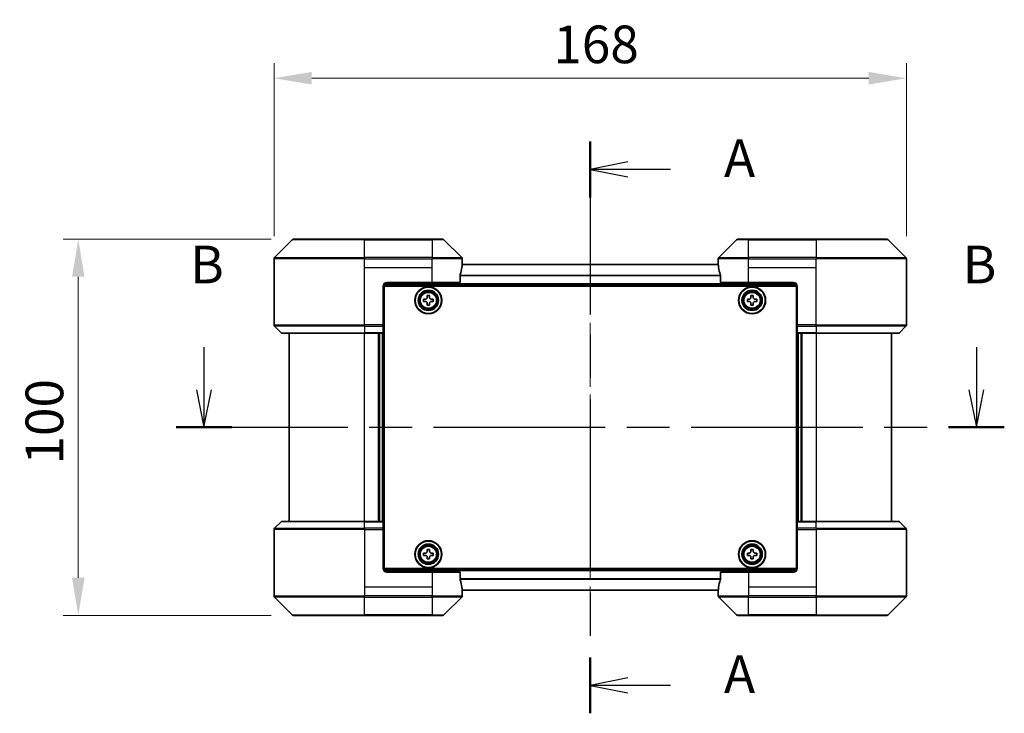
# Model space of a CAD drawing. Units: millimetres. Extents: x 0 to 6381, y 0 to 1124.
# Drawn here: x 1689 to 1951, y 459 to 643 of the extents above; entities that cross this region are included whole.
import ezdxf

# ---------------------------------------------------------------- set-up
doc = ezdxf.new("R2010")
doc.units = ezdxf.units.MM
doc.header["$LTSCALE"] = 3
doc.linetypes.add('CHAIN', pattern=[0.3543, 0.2362, -0.0295, 0.0591, -0.0295])
doc.layers.get('Defpoints').update_dxf_attribs({"lineweight": 25})
for name, color, linetype, lineweight in [('Centerline (ISO)', 131, 'Continuous', 18), ('Dimension (ISO)', 7, 'Continuous', 18), ('Dimension (ISO) @ 1', 7, 'Continuous', 18), ('Section Line (ISO)', 7, 'CHAIN', 25), ('Visible (ISO)', 7, 'Continuous', 35), ('Visible Narrow (ISO)', 7, 'Continuous', 25)]:
    doc.layers.add(name, color=color, linetype=linetype, lineweight=lineweight)
doc.styles.add('Note Text (TK)', font='MS PGothic.ttf')
doc.dimstyles.new('Default - Method 1b (TK)', dxfattribs={"dimscale": 3, "dimtxt": 2.5, "dimasz": 2.5, "dimexe": 1, "dimexo": 1.5, "dimgap": 1, "dimtad": 1, "dimrnd": 1e-08, "dimdsep": 46, "dimtxsty": 'Note Text (TK)', "dimcen": 0.09, "dimdle": 5, "dimclrd": 100, "dimclre": 100, "dimclrt": 7, "dimadec": 1, "dimazin": 1, "dimtfac": 1, "dimtmove": 0, "dimatfit": 3, "dimfxl": 1, "dimtolj": 1, "dimlwd": -1, "dimlwe": -1, "dimarcsym": 0})

# ---------------------------------------------------------------- blocks, each defined once
blk = doc.blocks.new('2dTransSection9')
at = {"layer": 'Section Line (ISO)', "linetype": 'CHAIN', "ltscale": 16.12822}
blk.add_line((179.011, 160.742), (179.011, 122.742), dxfattribs=at)
at = {"layer": 'Section Line (ISO)', "linetype": 'Continuous', "lineweight": 50}
for p, q in [((179.011, 160.742), (179.011, 157.027)), ((179.011, 126.456), (179.011, 122.742))]:
    blk.add_line(p, q, dxfattribs=at)
at = {"layer": 'Section Line (ISO)', "linetype": 'Continuous'}
for p, q in [((181.511, 159.384), (179.011, 158.884)), ((181.511, 158.884), (179.011, 158.884)), ((179.011, 158.884), (181.511, 158.384)), ((184.345, 158.884), (181.511, 158.884)), ((181.511, 125.099), (179.011, 124.599)), ((181.511, 124.599), (179.011, 124.599)), ((179.011, 124.599), (181.511, 124.099)), ((184.345, 124.599), (181.511, 124.599))]:
    blk.add_line(p, q, dxfattribs=at)
at = {"layer": 'Section Line (ISO)', "char_height": 2.5, "attachment_point": 7, "style": 'Note Text (TK)'}
for insert in [(187.893, 157.598), (187.893, 123.312)]:
    blk.add_mtext('A', dxfattribs=dict(at, insert=insert))
blk = doc.blocks.new('2dTransSection10')
at = {"layer": 'Section Line (ISO)', "linetype": 'Continuous'}
for p, q in [((153.359, 147.081), (153.359, 144.25)), ((204.66, 147.081), (204.66, 144.25)), ((152.859, 144.25), (153.359, 141.75)), ((153.359, 144.25), (153.359, 141.75)), ((153.359, 141.75), (153.859, 144.25)), ((204.16, 144.25), (204.66, 141.75)), ((204.66, 144.25), (204.66, 141.75)), ((204.66, 141.75), (205.16, 144.25))]:
    blk.add_line(p, q, dxfattribs=at)
at = {"layer": 'Section Line (ISO)', "linetype": 'CHAIN', "ltscale": 16.088476}
blk.add_line((151.509, 141.75), (206.51, 141.75), dxfattribs=at)
at = {"layer": 'Section Line (ISO)', "linetype": 'Continuous', "lineweight": 50}
for p, q in [((151.509, 141.75), (155.209, 141.75)), ((202.81, 141.75), (206.51, 141.75))]:
    blk.add_line(p, q, dxfattribs=at)
at = {"layer": 'Section Line (ISO)', "char_height": 2.5, "attachment_point": 7, "style": 'Note Text (TK)'}
for insert in [(152.439, 150.537), (203.741, 150.537)]:
    blk.add_mtext('B', dxfattribs=dict(at, insert=insert))
blk = doc.blocks.new('*D40')
at = {"layer": 'Defpoints', "color": 0}
for p in [(1925.05, 627.79), (1757.05, 579.79), (1925.05, 579.79)]:
    blk.add_point(p, dxfattribs=at)
at = {"layer": 'Dimension (ISO)', "color": 100}
for p, q in [((1757.05, 585.79), (1757.05, 631.79)), ((1925.05, 585.79), (1925.05, 631.79)), ((1767.05, 627.79), (1915.05, 627.79))]:
    blk.add_line(p, q, dxfattribs=at)
for points in [[(1767.05, 629.46), (1767.05, 626.13), (1757.05, 627.79)], [(1915.05, 629.46), (1915.05, 626.13), (1925.05, 627.79)]]:
    blk.add_solid(points, dxfattribs=at)
at = {"layer": 'Dimension (ISO)', "color": 7, "insert": (1831.24, 636.79), "char_height": 10, "attachment_point": 4, "style": 'Note Text (TK)'}
blk.add_mtext('\\A1;168', dxfattribs=at)
blk = doc.blocks.new('*D41')
at = {"layer": 'Defpoints', "color": 0}
for p in [(1762.25, 585), (1705.05, 485), (1762.25, 485)]:
    blk.add_point(p, dxfattribs=at)
at = {"layer": 'Dimension (ISO)', "color": 100}
for p, q in [((1756.25, 585), (1701.05, 585)), ((1705.05, 575), (1705.05, 495)), ((1756.25, 485), (1701.05, 485))]:
    blk.add_line(p, q, dxfattribs=at)
for points in [[(1703.38, 575), (1706.71, 575), (1705.05, 585)], [(1703.38, 495), (1706.71, 495), (1705.05, 485)]]:
    blk.add_solid(points, dxfattribs=at)
at = {"layer": 'Dimension (ISO)', "color": 7, "insert": (1696.05, 525.11), "char_height": 10, "attachment_point": 4, "rotation": 90, "style": 'Note Text (TK)'}
blk.add_mtext('\\A1;100', dxfattribs=at)

msp = doc.modelspace()

# ---------------------------------------------------------------- linework, layer by layer
at = {"layer": 'Centerline (ISO)', "linetype": 'CHAIN', "ltscale": 23.990969}
msp.add_line((1841.0454, 588.3), (1841.0454, 481.7), dxfattribs=at)
at = {"layer": 'Visible (ISO)'}
for p, q in [((1761.899, 584.8536), (1757.1919, 580.1464)), ((1762.2526, 585), (1781.0454, 585)), ((1799.0454, 585), (1781.0454, 585)), ((1799.0454, 585), (1801.8383, 585)), ((1806.899, 580.1464), (1802.1919, 584.8536)), ((1879.899, 584.8536), (1875.1919, 580.1464)), ((1880.2526, 585), (1883.0454, 585)), ((1901.0454, 585), (1883.0454, 585)), ((1901.0454, 585), (1919.8383, 585)), ((1924.899, 580.1464), (1920.1919, 584.8536)), ((1757.0454, 577.5), (1757.0454, 579.7929)), ((1875.0733, 578.3), (1807.0176, 578.3)), ((1807.0454, 578.5), (1807.0374, 578.5)), ((1807.0454, 578.5), (1807.0454, 579.7929)), ((1807.0454, 578.3), (1807.0454, 578.5)), ((1875.0454, 578.5), (1875.0454, 579.7929)), ((1875.0535, 578.5), (1875.0454, 578.5)), ((1875.0454, 578.5), (1875.0454, 578.3)), ((1925.0454, 577.5), (1925.0454, 579.7929)), ((1757.0454, 562.2071), (1757.0454, 577.5)), ((1925.0454, 562.2071), (1925.0454, 577.5)), ((1787.0454, 573.5), (1799.0454, 573.5)), ((1806.4616, 573.5), (1799.0454, 573.5)), ((1806.4616, 573.5), (1806.4616, 575.3914)), ((1875.6293, 575.3914), (1875.6293, 573.5)), ((1883.0454, 573.5), (1875.6293, 573.5)), ((1883.0454, 573.5), (1895.0454, 573.5)), ((1786.0454, 572.5), (1786.0454, 562.2071)), ((1895.9994, 572.8), (1786.0915, 572.8)), ((1786.2954, 497.5), (1786.2954, 572.5)), ((1786.2954, 572.5), (1895.7954, 572.5)), ((1895.7954, 572.5), (1895.7954, 497.5)), ((1896.0454, 572.5), (1896.0454, 562.2071)), ((1786.2954, 569.3), (1786.0454, 569.3)), ((1786.2954, 568.8), (1786.0454, 568.8)), ((1786.2954, 568.3), (1786.0454, 568.3)), ((1796.7954, 569.0625), (1797.2579, 569.0625)), ((1796.7954, 568.4375), (1796.7954, 569.0625)), ((1797.2579, 568.4375), (1796.7954, 568.4375)), ((1797.7329, 569.5375), (1797.7329, 570)), ((1797.7329, 570), (1798.3579, 570)), ((1797.7329, 567.5), (1797.7329, 567.9625)), ((1798.3579, 570), (1798.3579, 569.5375)), ((1798.3579, 567.9625), (1798.3579, 567.5)), ((1798.8329, 569.0625), (1799.2954, 569.0625)), ((1799.2954, 568.4375), (1798.8329, 568.4375)), ((1799.2954, 569.0625), (1799.2954, 568.4375)), ((1882.7954, 569.0625), (1883.2579, 569.0625)), ((1882.7954, 568.4375), (1882.7954, 569.0625)), ((1883.2579, 568.4375), (1882.7954, 568.4375)), ((1883.7329, 569.5375), (1883.7329, 570)), ((1883.7329, 570), (1884.3579, 570)), ((1883.7329, 567.5), (1883.7329, 567.9625)), ((1884.3579, 570), (1884.3579, 569.5375)), ((1884.3579, 567.9625), (1884.3579, 567.5)), ((1884.8329, 569.0625), (1885.2954, 569.0625)), ((1885.2954, 568.4375), (1884.8329, 568.4375)), ((1885.2954, 569.0625), (1885.2954, 568.4375)), ((1896.0454, 569.3), (1895.7954, 569.3)), ((1896.0454, 568.8), (1895.7954, 568.8)), ((1896.0454, 568.3), (1895.7954, 568.3)), ((1786.2954, 566.3), (1786.0454, 566.3)), ((1798.3579, 567.5), (1797.7329, 567.5)), ((1884.3579, 567.5), (1883.7329, 567.5)), ((1896.0454, 566.3), (1895.7954, 566.3)), ((1786.2954, 563.3), (1786.0454, 563.3)), ((1896.0454, 563.3), (1895.7954, 563.3)), ((1757.1919, 561.8536), (1758.899, 560.1464)), ((1781.0454, 560), (1759.2526, 560)), ((1761.0454, 560), (1761.0454, 510)), ((1781.0454, 560), (1786.0454, 560)), ((1785.0454, 510), (1785.0454, 560)), ((1786.2954, 562.3), (1786.0454, 562.3)), ((1786.0454, 562.2071), (1786.0454, 561.8536)), ((1786.2954, 562), (1786.0454, 562)), ((1786.0454, 560.1464), (1786.0454, 561.8536)), ((1786.0454, 560.1464), (1786.0454, 560)), ((1786.0454, 510), (1786.0454, 560)), ((1896.0454, 562.3), (1895.7954, 562.3)), ((1896.0454, 562), (1895.7954, 562)), ((1896.0454, 561.8536), (1896.0454, 562.2071)), ((1896.0454, 561.8536), (1896.0454, 560.1464)), ((1896.0454, 560), (1896.0454, 560.1464)), ((1896.0454, 560), (1896.0454, 510)), ((1896.0454, 560), (1901.0454, 560)), ((1897.0454, 560), (1897.0454, 510)), ((1922.8383, 560), (1901.0454, 560)), ((1921.0454, 510), (1921.0454, 560)), ((1924.899, 561.8536), (1923.1919, 560.1464)), ((1757.0454, 507.7929), (1757.0454, 492.5)), ((1757.1919, 508.1464), (1758.899, 509.8536)), ((1759.2526, 510), (1781.0454, 510)), ((1786.0454, 510), (1781.0454, 510)), ((1786.0454, 510), (1786.0454, 509.8536)), ((1786.0454, 508.1464), (1786.0454, 509.8536)), ((1786.0454, 508.1464), (1786.0454, 507.7929)), ((1786.0454, 508), (1786.2954, 508)), ((1786.0454, 497.5), (1786.0454, 507.7929)), ((1786.0454, 507.7), (1786.2954, 507.7)), ((1895.7954, 508), (1896.0454, 508)), ((1895.7954, 507.7), (1896.0454, 507.7)), ((1896.0454, 509.8536), (1896.0454, 510)), ((1901.0454, 510), (1896.0454, 510)), ((1896.0454, 509.8536), (1896.0454, 508.1464)), ((1896.0454, 507.7929), (1896.0454, 508.1464)), ((1896.0454, 497.5), (1896.0454, 507.7929)), ((1901.0454, 510), (1922.8383, 510)), ((1924.899, 508.1464), (1923.1919, 509.8536)), ((1925.0454, 507.7929), (1925.0454, 492.5)), ((1786.0454, 506.7), (1786.2954, 506.7)), ((1895.7954, 506.7), (1896.0454, 506.7)), ((1786.0454, 503.7), (1786.2954, 503.7)), ((1797.7329, 502.0375), (1797.7329, 502.5)), ((1797.7329, 502.5), (1798.3579, 502.5)), ((1798.3579, 502.5), (1798.3579, 502.0375)), ((1883.7329, 502.0375), (1883.7329, 502.5)), ((1883.7329, 502.5), (1884.3579, 502.5)), ((1884.3579, 502.5), (1884.3579, 502.0375)), ((1895.7954, 503.7), (1896.0454, 503.7)), ((1786.0454, 501.7), (1786.2954, 501.7)), ((1786.0454, 501.2), (1786.2954, 501.2)), ((1786.0454, 500.7), (1786.2954, 500.7)), ((1796.7954, 501.5625), (1797.2579, 501.5625)), ((1796.7954, 500.9375), (1796.7954, 501.5625)), ((1797.2579, 500.9375), (1796.7954, 500.9375)), ((1797.7329, 500), (1797.7329, 500.4625)), ((1798.3579, 500), (1797.7329, 500)), ((1798.3579, 500.4625), (1798.3579, 500)), ((1798.8329, 501.5625), (1799.2954, 501.5625)), ((1799.2954, 500.9375), (1798.8329, 500.9375)), ((1799.2954, 501.5625), (1799.2954, 500.9375)), ((1882.7954, 501.5625), (1883.2579, 501.5625)), ((1882.7954, 500.9375), (1882.7954, 501.5625)), ((1883.2579, 500.9375), (1882.7954, 500.9375)), ((1883.7329, 500), (1883.7329, 500.4625)), ((1884.3579, 500), (1883.7329, 500)), ((1884.3579, 500.4625), (1884.3579, 500)), ((1884.8329, 501.5625), (1885.2954, 501.5625)), ((1885.2954, 500.9375), (1884.8329, 500.9375)), ((1885.2954, 501.5625), (1885.2954, 500.9375)), ((1895.7954, 501.7), (1896.0454, 501.7)), ((1895.7954, 501.2), (1896.0454, 501.2)), ((1895.7954, 500.7), (1896.0454, 500.7)), ((1786.0915, 497.2), (1895.9994, 497.2)), ((1895.7954, 497.5), (1786.2954, 497.5)), ((1799.0454, 496.5), (1787.0454, 496.5)), ((1799.0454, 496.5), (1806.4616, 496.5)), ((1806.4616, 494.6086), (1806.4616, 496.5)), ((1875.6293, 496.5), (1883.0454, 496.5)), ((1875.6293, 496.5), (1875.6293, 494.6086)), ((1895.0454, 496.5), (1883.0454, 496.5)), ((1757.0454, 492.5), (1757.0454, 490.2071)), ((1925.0454, 492.5), (1925.0454, 490.2071)), ((1757.1919, 489.8536), (1761.899, 485.1464)), ((1802.1919, 485.1464), (1806.899, 489.8536)), ((1807.0176, 491.7), (1875.0733, 491.7)), ((1807.0374, 491.5), (1807.0454, 491.5)), ((1807.0454, 491.5), (1807.0454, 491.7)), ((1807.0454, 491.5), (1807.0454, 490.2071)), ((1875.0454, 491.7), (1875.0454, 491.5)), ((1875.0454, 491.5), (1875.0535, 491.5)), ((1875.0454, 491.5), (1875.0454, 490.2071)), ((1875.1919, 489.8536), (1879.899, 485.1464)), ((1920.1919, 485.1464), (1924.899, 489.8536)), ((1781.0454, 485), (1762.2526, 485)), ((1781.0454, 485), (1799.0454, 485)), ((1801.8383, 485), (1799.0454, 485)), ((1883.0454, 485), (1880.2526, 485)), ((1883.0454, 485), (1901.0454, 485)), ((1919.8383, 485), (1901.0454, 485))]:
    msp.add_line(p, q, dxfattribs=at)
for centre, radius in [((1798.0454, 568.75), 3.6), ((1798.0454, 568.75), 3.5), ((1798.0454, 568.75), 2.7), ((1798.0454, 568.75), 2.6), ((1798.0454, 568.75), 2.4649), ((1884.0454, 568.75), 3.6), ((1884.0454, 568.75), 3.5), ((1884.0454, 568.75), 2.7), ((1884.0454, 568.75), 2.6), ((1884.0454, 568.75), 2.4649), ((1798.0454, 501.25), 3.6), ((1884.0454, 501.25), 3.6), ((1798.0454, 501.25), 3.5), ((1798.0454, 501.25), 2.7), ((1798.0454, 501.25), 2.6), ((1798.0454, 501.25), 2.4649), ((1884.0454, 501.25), 3.5), ((1884.0454, 501.25), 2.7), ((1884.0454, 501.25), 2.6), ((1884.0454, 501.25), 2.4649)]:
    msp.add_circle(centre, radius, dxfattribs=at)
for centre, radius, start, end in [((1762.2526, 584.5), 0.5, 90, 135), ((1801.8383, 584.5), 0.5, 45, 90), ((1880.2526, 584.5), 0.5, 90, 135), ((1919.8383, 584.5), 0.5, 45, 90), ((1757.5454, 579.7929), 0.5, 135, 180), ((1806.5454, 579.7929), 0.5, 0, 45), ((1875.5454, 579.7929), 0.5, 135, 180), ((1924.5454, 579.7929), 0.5, 0, 45), ((1787.0454, 572.5), 1, 90, 180), ((1895.0454, 572.5), 1, 0, 90), ((1757.5454, 562.2071), 0.5, 180, 225), ((1759.2526, 560.5), 0.5, 225, 270), ((1922.8383, 560.5), 0.5, 270, 315), ((1924.5454, 562.2071), 0.5, 315, 0), ((1757.5454, 507.7929), 0.5, 135, 180), ((1759.2526, 509.5), 0.5, 90, 135), ((1922.8383, 509.5), 0.5, 45, 90), ((1924.5454, 507.7929), 0.5, 0, 45), ((1787.0454, 497.5), 1, 180, 270), ((1895.0454, 497.5), 1, 270, 0), ((1757.5454, 490.2071), 0.5, 180, 225), ((1806.5454, 490.2071), 0.5, 315, 0), ((1875.5454, 490.2071), 0.5, 180, 225), ((1924.5454, 490.2071), 0.5, 315, 0), ((1762.2526, 485.5), 0.5, 225, 270), ((1801.8383, 485.5), 0.5, 270, 315), ((1880.2526, 485.5), 0.5, 225, 270), ((1919.8383, 485.5), 0.5, 270, 315)]:
    msp.add_arc(centre, radius, start, end, dxfattribs=at)
for centre, major_axis, start_param, end_param in [((1799.0454, 579.1), (0, -9.6), 1.40334825, 1.49698509), ((1883.0454, 579.1), (0, -9.6), 4.78620022, 4.87983706), ((1799.0454, 579.1), (0, -9.6), 1.19575789, 1.40334825), ((1883.0454, 579.1), (0, -9.6), 4.87983706, 5.08742742), ((1799.0454, 490.9), (0, 9.6), 4.87983706, 5.08742742), ((1883.0454, 490.9), (0, 9.6), 1.19575789, 1.40334825), ((1799.0454, 490.9), (0, 9.6), 4.78620022, 4.87983706), ((1883.0454, 490.9), (0, 9.6), 1.40334825, 1.49698509)]:
    msp.add_ellipse(centre, major_axis=major_axis, ratio=0.83333333, start_param=start_param, end_param=end_param, dxfattribs=at)
for points, knots in [([(1807.0374, 578.5), (1807.0357, 578.5), (1807.0336, 578.4925), (1807.0292, 578.4618), (1807.0269, 578.4387), (1807.0245, 578.4058), (1807.0241, 578.3991), (1807.0237, 578.3921)], [-0.0452461794, -0.0452461794, -0.0452461794, -0.0452461794, -0.0339249805, -0.0339249805, -0.0226037816, -0.0226037816, -0.0199303713, -0.0199303713, -0.0199303713, -0.0199303713]), ([(1875.0672, 578.3921), (1875.0668, 578.3991), (1875.0663, 578.4058), (1875.064, 578.4388), (1875.0617, 578.4619), (1875.0573, 578.4925), (1875.0552, 578.5), (1875.0535, 578.5)], [-0.0705290281, -0.0705290281, -0.0705290281, -0.0705290281, -0.0678449297, -0.0678449297, -0.056529226, -0.056529226, -0.0452135224, -0.0452135224, -0.0452135224, -0.0452135224]), ([(1806.4894, 575.5834), (1806.4821, 575.5611), (1806.4757, 575.5352), (1806.4648, 575.4702), (1806.4616, 575.4297), (1806.4616, 575.3914)], [-0.0201957606, -0.0201957606, -0.0201957606, -0.0201957606, -0.0114837322, -0.0114837322, 0, 0, 0, 0]), ([(1875.6293, 575.3914), (1875.6293, 575.429), (1875.6262, 575.4688), (1875.6155, 575.534), (1875.6089, 575.5607), (1875.6015, 575.5834)], [-0.0932612826, -0.0932612826, -0.0932612826, -0.0932612826, -0.0819853568, -0.0819853568, -0.0730776319, -0.0730776319, -0.0730776319, -0.0730776319]), ([(1797.2579, 569.0625), (1797.3174, 569.0625), (1797.3809, 569.0743), (1797.498, 569.1228), (1797.5515, 569.1593), (1797.6361, 569.2439), (1797.6727, 569.2974), (1797.7211, 569.4145), (1797.7329, 569.4781), (1797.7329, 569.5375)], [-0.2880009693, -0.2880009693, -0.2880009693, -0.2880009693, -0.2700640264, -0.2700640264, -0.2521270835, -0.2521270835, -0.2341901406, -0.2341901406, -0.2162531977, -0.2162531977, -0.2162531977, -0.2162531977]), ([(1797.7329, 567.9625), (1797.7329, 568.0219), (1797.7211, 568.0855), (1797.6727, 568.2026), (1797.6361, 568.2561), (1797.5515, 568.3407), (1797.498, 568.3772), (1797.3809, 568.4257), (1797.3174, 568.4375), (1797.2579, 568.4375)], [0, 0, 0, 0, 0.0179369429, 0.0179369429, 0.0358738858, 0.0358738858, 0.0538108287, 0.0538108287, 0.0717477716, 0.0717477716, 0.0717477716, 0.0717477716]), ([(1798.3579, 569.5375), (1798.3579, 569.4781), (1798.3698, 569.4145), (1798.4182, 569.2974), (1798.4548, 569.2439), (1798.5394, 569.1593), (1798.5929, 569.1228), (1798.71, 569.0743), (1798.7735, 569.0625), (1798.8329, 569.0625)], [-0.2880009693, -0.2880009693, -0.2880009693, -0.2880009693, -0.2700640264, -0.2700640264, -0.2521270835, -0.2521270835, -0.2341901406, -0.2341901406, -0.2162531977, -0.2162531977, -0.2162531977, -0.2162531977]), ([(1798.8329, 568.4375), (1798.7735, 568.4375), (1798.71, 568.4257), (1798.5929, 568.3772), (1798.5394, 568.3407), (1798.4548, 568.2561), (1798.4182, 568.2026), (1798.3698, 568.0855), (1798.3579, 568.0219), (1798.3579, 567.9625)], [0, 0, 0, 0, 0.0179369429, 0.0179369429, 0.0358738858, 0.0358738858, 0.0538108287, 0.0538108287, 0.0717477716, 0.0717477716, 0.0717477716, 0.0717477716]), ([(1883.2579, 569.0625), (1883.3174, 569.0625), (1883.3809, 569.0743), (1883.498, 569.1228), (1883.5515, 569.1593), (1883.6361, 569.2439), (1883.6727, 569.2974), (1883.7211, 569.4145), (1883.7329, 569.4781), (1883.7329, 569.5375)], [-0.2880009693, -0.2880009693, -0.2880009693, -0.2880009693, -0.2700640264, -0.2700640264, -0.2521270835, -0.2521270835, -0.2341901406, -0.2341901406, -0.2162531977, -0.2162531977, -0.2162531977, -0.2162531977]), ([(1883.7329, 567.9625), (1883.7329, 568.0219), (1883.7211, 568.0855), (1883.6727, 568.2026), (1883.6361, 568.2561), (1883.5515, 568.3407), (1883.498, 568.3772), (1883.3809, 568.4257), (1883.3174, 568.4375), (1883.2579, 568.4375)], [0, 0, 0, 0, 0.0179369429, 0.0179369429, 0.0358738858, 0.0358738858, 0.0538108287, 0.0538108287, 0.0717477716, 0.0717477716, 0.0717477716, 0.0717477716]), ([(1884.3579, 569.5375), (1884.3579, 569.4781), (1884.3698, 569.4145), (1884.4182, 569.2974), (1884.4548, 569.2439), (1884.5394, 569.1593), (1884.5929, 569.1228), (1884.71, 569.0743), (1884.7735, 569.0625), (1884.8329, 569.0625)], [-0.2880009693, -0.2880009693, -0.2880009693, -0.2880009693, -0.2700640264, -0.2700640264, -0.2521270835, -0.2521270835, -0.2341901406, -0.2341901406, -0.2162531977, -0.2162531977, -0.2162531977, -0.2162531977]), ([(1884.8329, 568.4375), (1884.7735, 568.4375), (1884.71, 568.4257), (1884.5929, 568.3772), (1884.5394, 568.3407), (1884.4548, 568.2561), (1884.4182, 568.2026), (1884.3698, 568.0855), (1884.3579, 568.0219), (1884.3579, 567.9625)], [0, 0, 0, 0, 0.0179369429, 0.0179369429, 0.0358738858, 0.0358738858, 0.0538108287, 0.0538108287, 0.0717477716, 0.0717477716, 0.0717477716, 0.0717477716]), ([(1797.2579, 501.5625), (1797.3174, 501.5625), (1797.3809, 501.5743), (1797.498, 501.6228), (1797.5515, 501.6593), (1797.6361, 501.7439), (1797.6727, 501.7974), (1797.7211, 501.9145), (1797.7329, 501.9781), (1797.7329, 502.0375)], [-0.2880009693, -0.2880009693, -0.2880009693, -0.2880009693, -0.2700640264, -0.2700640264, -0.2521270835, -0.2521270835, -0.2341901406, -0.2341901406, -0.2162531977, -0.2162531977, -0.2162531977, -0.2162531977]), ([(1797.7329, 500.4625), (1797.7329, 500.5219), (1797.7211, 500.5855), (1797.6727, 500.7026), (1797.6361, 500.7561), (1797.5515, 500.8407), (1797.498, 500.8772), (1797.3809, 500.9257), (1797.3174, 500.9375), (1797.2579, 500.9375)], [0, 0, 0, 0, 0.0179369429, 0.0179369429, 0.0358738858, 0.0358738858, 0.0538108287, 0.0538108287, 0.0717477716, 0.0717477716, 0.0717477716, 0.0717477716]), ([(1798.3579, 502.0375), (1798.3579, 501.9781), (1798.3698, 501.9145), (1798.4182, 501.7974), (1798.4548, 501.7439), (1798.5394, 501.6593), (1798.5929, 501.6228), (1798.71, 501.5743), (1798.7735, 501.5625), (1798.8329, 501.5625)], [-0.2880009693, -0.2880009693, -0.2880009693, -0.2880009693, -0.2700640264, -0.2700640264, -0.2521270835, -0.2521270835, -0.2341901406, -0.2341901406, -0.2162531977, -0.2162531977, -0.2162531977, -0.2162531977]), ([(1798.8329, 500.9375), (1798.7735, 500.9375), (1798.71, 500.9257), (1798.5929, 500.8772), (1798.5394, 500.8407), (1798.4548, 500.7561), (1798.4182, 500.7026), (1798.3698, 500.5855), (1798.3579, 500.5219), (1798.3579, 500.4625)], [0, 0, 0, 0, 0.0179369429, 0.0179369429, 0.0358738858, 0.0358738858, 0.0538108287, 0.0538108287, 0.0717477716, 0.0717477716, 0.0717477716, 0.0717477716]), ([(1883.2579, 501.5625), (1883.3174, 501.5625), (1883.3809, 501.5743), (1883.498, 501.6228), (1883.5515, 501.6593), (1883.6361, 501.7439), (1883.6727, 501.7974), (1883.7211, 501.9145), (1883.7329, 501.9781), (1883.7329, 502.0375)], [-0.2880009693, -0.2880009693, -0.2880009693, -0.2880009693, -0.2700640264, -0.2700640264, -0.2521270835, -0.2521270835, -0.2341901406, -0.2341901406, -0.2162531977, -0.2162531977, -0.2162531977, -0.2162531977]), ([(1883.7329, 500.4625), (1883.7329, 500.5219), (1883.7211, 500.5855), (1883.6727, 500.7026), (1883.6361, 500.7561), (1883.5515, 500.8407), (1883.498, 500.8772), (1883.3809, 500.9257), (1883.3174, 500.9375), (1883.2579, 500.9375)], [0, 0, 0, 0, 0.0179369429, 0.0179369429, 0.0358738858, 0.0358738858, 0.0538108287, 0.0538108287, 0.0717477716, 0.0717477716, 0.0717477716, 0.0717477716]), ([(1884.3579, 502.0375), (1884.3579, 501.9781), (1884.3698, 501.9145), (1884.4182, 501.7974), (1884.4548, 501.7439), (1884.5394, 501.6593), (1884.5929, 501.6228), (1884.71, 501.5743), (1884.7735, 501.5625), (1884.8329, 501.5625)], [-0.2880009693, -0.2880009693, -0.2880009693, -0.2880009693, -0.2700640264, -0.2700640264, -0.2521270835, -0.2521270835, -0.2341901406, -0.2341901406, -0.2162531977, -0.2162531977, -0.2162531977, -0.2162531977]), ([(1884.8329, 500.9375), (1884.7735, 500.9375), (1884.71, 500.9257), (1884.5929, 500.8772), (1884.5394, 500.8407), (1884.4548, 500.7561), (1884.4182, 500.7026), (1884.3698, 500.5855), (1884.3579, 500.5219), (1884.3579, 500.4625)], [0, 0, 0, 0, 0.0179369429, 0.0179369429, 0.0358738858, 0.0358738858, 0.0538108287, 0.0538108287, 0.0717477716, 0.0717477716, 0.0717477716, 0.0717477716]), ([(1806.4616, 494.6086), (1806.4616, 494.571), (1806.4647, 494.5312), (1806.4754, 494.466), (1806.482, 494.4393), (1806.4894, 494.4166)], [-0.0932612826, -0.0932612826, -0.0932612826, -0.0932612826, -0.0819853568, -0.0819853568, -0.0730776319, -0.0730776319, -0.0730776319, -0.0730776319]), ([(1875.6015, 494.4166), (1875.6088, 494.4389), (1875.6152, 494.4648), (1875.6261, 494.5298), (1875.6293, 494.5703), (1875.6293, 494.6086)], [-0.0201957606, -0.0201957606, -0.0201957606, -0.0201957606, -0.0114837322, -0.0114837322, 0, 0, 0, 0]), ([(1807.0237, 491.6079), (1807.0241, 491.6009), (1807.0245, 491.5942), (1807.0269, 491.5612), (1807.0292, 491.5381), (1807.0336, 491.5075), (1807.0357, 491.5), (1807.0374, 491.5)], [-0.0705290281, -0.0705290281, -0.0705290281, -0.0705290281, -0.0678449297, -0.0678449297, -0.056529226, -0.056529226, -0.0452135224, -0.0452135224, -0.0452135224, -0.0452135224]), ([(1875.0535, 491.5), (1875.0552, 491.5), (1875.0573, 491.5075), (1875.0617, 491.5382), (1875.064, 491.5613), (1875.0664, 491.5942), (1875.0668, 491.6009), (1875.0672, 491.6079)], [-0.0452461794, -0.0452461794, -0.0452461794, -0.0452461794, -0.0339249805, -0.0339249805, -0.0226037816, -0.0226037816, -0.0199303713, -0.0199303713, -0.0199303713, -0.0199303713])]:
    msp.add_open_spline(points, degree=3, knots=knots, dxfattribs=at)
at = {"layer": 'Visible Narrow (ISO)'}
for p, q in [((1781.0454, 584.8536), (1761.899, 584.8536)), ((1781.0454, 585), (1781.0454, 584.8536)), ((1781.0454, 584.8536), (1799.0454, 584.8536)), ((1781.0454, 580.1464), (1781.0454, 584.8536)), ((1799.0454, 584.8536), (1799.0454, 585)), ((1802.1919, 584.8536), (1799.0454, 584.8536)), ((1799.0454, 584.8536), (1799.0454, 580.1464)), ((1883.0454, 584.8536), (1879.899, 584.8536)), ((1883.0454, 584.8536), (1883.0454, 585)), ((1883.0454, 580.1464), (1883.0454, 584.8536)), ((1883.0454, 584.8536), (1901.0454, 584.8536)), ((1901.0454, 584.8536), (1901.0454, 585)), ((1901.0454, 584.8536), (1901.0454, 580.1464)), ((1920.1919, 584.8536), (1901.0454, 584.8536)), ((1781.0454, 579.7929), (1757.0454, 579.7929)), ((1757.1919, 580.1464), (1781.0454, 580.1464)), ((1781.0454, 580.1464), (1781.0454, 579.7929)), ((1799.0454, 580.1464), (1781.0454, 580.1464)), ((1781.0454, 577.5), (1781.0454, 579.7929)), ((1781.0454, 579.7929), (1799.0454, 579.7929)), ((1799.0454, 580.1464), (1799.0454, 579.7929)), ((1799.0454, 580.1464), (1806.899, 580.1464)), ((1807.0454, 579.7929), (1799.0454, 579.7929)), ((1799.0454, 577.5), (1799.0454, 579.7929)), ((1875.0785, 578.228), (1807.0124, 578.228)), ((1883.0454, 579.7929), (1875.0454, 579.7929)), ((1875.1919, 580.1464), (1883.0454, 580.1464)), ((1901.0454, 580.1464), (1883.0454, 580.1464)), ((1883.0454, 580.1464), (1883.0454, 579.7929)), ((1883.0454, 577.5), (1883.0454, 579.7929)), ((1883.0454, 579.7929), (1901.0454, 579.7929)), ((1901.0454, 580.1464), (1901.0454, 579.7929)), ((1901.0454, 580.1464), (1924.899, 580.1464)), ((1925.0454, 579.7929), (1901.0454, 579.7929)), ((1901.0454, 577.5), (1901.0454, 579.7929)), ((1781.0454, 577.5), (1799.0454, 577.5)), ((1781.0454, 562.2071), (1781.0454, 577.5)), ((1799.0454, 573.5), (1799.0454, 577.5)), ((1883.0454, 577.5), (1901.0454, 577.5)), ((1883.0454, 573.5), (1883.0454, 577.5)), ((1901.0454, 562.2071), (1901.0454, 577.5)), ((1895.8454, 573.1), (1786.2454, 573.1)), ((1875.6293, 575.3556), (1806.4616, 575.3556)), ((1875.6293, 575.2276), (1806.4616, 575.2276)), ((1786.2954, 566.9243), (1786.0454, 566.9243)), ((1786.2954, 566.7121), (1786.0454, 566.7121)), ((1786.2954, 566.3879), (1786.0454, 566.3879)), ((1786.2954, 566), (1786.0454, 566)), ((1896.0454, 566.9243), (1895.7954, 566.9243)), ((1896.0454, 566.7121), (1895.7954, 566.7121)), ((1896.0454, 566.3879), (1895.7954, 566.3879)), ((1896.0454, 566), (1895.7954, 566)), ((1786.2954, 563.6), (1786.0454, 563.6)), ((1786.2954, 563.2121), (1786.0454, 563.2121)), ((1786.2954, 562.8879), (1786.0454, 562.8879)), ((1786.2954, 562.6757), (1786.0454, 562.6757)), ((1786.2954, 562.6), (1786.0454, 562.6)), ((1896.0454, 563.6), (1895.7954, 563.6)), ((1896.0454, 563.2121), (1895.7954, 563.2121)), ((1896.0454, 562.8879), (1895.7954, 562.8879)), ((1896.0454, 562.6757), (1895.7954, 562.6757)), ((1896.0454, 562.6), (1895.7954, 562.6)), ((1757.0454, 562.2071), (1781.0454, 562.2071)), ((1781.0454, 561.8536), (1757.1919, 561.8536)), ((1758.899, 560.1464), (1781.0454, 560.1464)), ((1786.0454, 562.2071), (1781.0454, 562.2071)), ((1781.0454, 561.8536), (1781.0454, 562.2071)), ((1781.0454, 561.8536), (1786.0454, 561.8536)), ((1781.0454, 561.8536), (1781.0454, 560.1464)), ((1786.0454, 560.1464), (1781.0454, 560.1464)), ((1781.0454, 560.1464), (1781.0454, 560)), ((1781.0454, 510), (1781.0454, 560)), ((1784.7454, 560), (1784.7454, 510)), ((1785.7454, 560), (1785.7454, 510)), ((1786.0454, 561.7), (1786.2954, 561.7)), ((1895.7954, 561.7), (1896.0454, 561.7)), ((1901.0454, 562.2071), (1896.0454, 562.2071)), ((1896.0454, 561.8536), (1901.0454, 561.8536)), ((1901.0454, 560.1464), (1896.0454, 560.1464)), ((1896.3454, 510), (1896.3454, 560)), ((1897.3454, 510), (1897.3454, 560)), ((1901.0454, 562.2071), (1925.0454, 562.2071)), ((1901.0454, 561.8536), (1901.0454, 562.2071)), ((1924.899, 561.8536), (1901.0454, 561.8536)), ((1901.0454, 561.8536), (1901.0454, 560.1464)), ((1901.0454, 560.1464), (1901.0454, 560)), ((1901.0454, 560.1464), (1923.1919, 560.1464)), ((1901.0454, 560), (1901.0454, 510)), ((1781.0454, 507.7929), (1757.0454, 507.7929)), ((1757.1919, 508.1464), (1781.0454, 508.1464)), ((1781.0454, 509.8536), (1758.899, 509.8536)), ((1781.0454, 509.8536), (1781.0454, 510)), ((1781.0454, 509.8536), (1786.0454, 509.8536)), ((1781.0454, 508.1464), (1781.0454, 509.8536)), ((1781.0454, 508.1464), (1781.0454, 507.7929)), ((1786.0454, 508.1464), (1781.0454, 508.1464)), ((1781.0454, 507.7929), (1781.0454, 492.5)), ((1781.0454, 507.7929), (1786.0454, 507.7929)), ((1786.2954, 508.3), (1786.0454, 508.3)), ((1896.0454, 508.3), (1895.7954, 508.3)), ((1896.0454, 509.8536), (1901.0454, 509.8536)), ((1901.0454, 508.1464), (1896.0454, 508.1464)), ((1896.0454, 507.7929), (1901.0454, 507.7929)), ((1901.0454, 509.8536), (1901.0454, 510)), ((1901.0454, 508.1464), (1901.0454, 509.8536)), ((1923.1919, 509.8536), (1901.0454, 509.8536)), ((1901.0454, 508.1464), (1901.0454, 507.7929)), ((1901.0454, 508.1464), (1924.899, 508.1464)), ((1901.0454, 507.7929), (1901.0454, 492.5)), ((1925.0454, 507.7929), (1901.0454, 507.7929)), ((1786.0454, 507.4), (1786.2954, 507.4)), ((1786.0454, 507.3243), (1786.2954, 507.3243)), ((1786.0454, 507.1121), (1786.2954, 507.1121)), ((1786.0454, 506.7879), (1786.2954, 506.7879)), ((1786.0454, 506.4), (1786.2954, 506.4)), ((1895.7954, 507.4), (1896.0454, 507.4)), ((1895.7954, 507.3243), (1896.0454, 507.3243)), ((1895.7954, 507.1121), (1896.0454, 507.1121)), ((1895.7954, 506.7879), (1896.0454, 506.7879)), ((1895.7954, 506.4), (1896.0454, 506.4)), ((1786.0454, 504), (1786.2954, 504)), ((1786.0454, 503.6121), (1786.2954, 503.6121)), ((1786.0454, 503.2879), (1786.2954, 503.2879)), ((1786.0454, 503.0757), (1786.2954, 503.0757)), ((1895.7954, 504), (1896.0454, 504)), ((1895.7954, 503.6121), (1896.0454, 503.6121)), ((1895.7954, 503.2879), (1896.0454, 503.2879)), ((1895.7954, 503.0757), (1896.0454, 503.0757)), ((1786.2454, 496.9), (1895.8454, 496.9)), ((1799.0454, 496.5), (1799.0454, 492.5)), ((1806.4616, 494.7724), (1875.6293, 494.7724)), ((1806.4616, 494.6444), (1875.6293, 494.6444)), ((1883.0454, 496.5), (1883.0454, 492.5)), ((1781.0454, 492.5), (1781.0454, 490.2071)), ((1799.0454, 492.5), (1781.0454, 492.5)), ((1799.0454, 492.5), (1799.0454, 490.2071)), ((1807.0124, 491.772), (1875.0785, 491.772)), ((1883.0454, 492.5), (1883.0454, 490.2071)), ((1901.0454, 492.5), (1883.0454, 492.5)), ((1901.0454, 492.5), (1901.0454, 490.2071)), ((1757.0454, 490.2071), (1781.0454, 490.2071)), ((1781.0454, 489.8536), (1757.1919, 489.8536)), ((1799.0454, 490.2071), (1781.0454, 490.2071)), ((1781.0454, 489.8536), (1781.0454, 490.2071)), ((1781.0454, 489.8536), (1799.0454, 489.8536)), ((1781.0454, 485.1464), (1781.0454, 489.8536)), ((1799.0454, 490.2071), (1807.0454, 490.2071)), ((1799.0454, 489.8536), (1799.0454, 490.2071)), ((1799.0454, 489.8536), (1799.0454, 485.1464)), ((1806.899, 489.8536), (1799.0454, 489.8536)), ((1875.0454, 490.2071), (1883.0454, 490.2071)), ((1883.0454, 489.8536), (1875.1919, 489.8536)), ((1901.0454, 490.2071), (1883.0454, 490.2071)), ((1883.0454, 489.8536), (1883.0454, 490.2071)), ((1883.0454, 489.8536), (1901.0454, 489.8536)), ((1883.0454, 485.1464), (1883.0454, 489.8536)), ((1901.0454, 490.2071), (1925.0454, 490.2071)), ((1901.0454, 489.8536), (1901.0454, 490.2071)), ((1924.899, 489.8536), (1901.0454, 489.8536)), ((1901.0454, 489.8536), (1901.0454, 485.1464)), ((1761.899, 485.1464), (1781.0454, 485.1464)), ((1799.0454, 485.1464), (1781.0454, 485.1464)), ((1781.0454, 485.1464), (1781.0454, 485)), ((1799.0454, 485.1464), (1802.1919, 485.1464)), ((1799.0454, 485.1464), (1799.0454, 485)), ((1879.899, 485.1464), (1883.0454, 485.1464)), ((1883.0454, 485.1464), (1883.0454, 485)), ((1901.0454, 485.1464), (1883.0454, 485.1464)), ((1901.0454, 485), (1901.0454, 485.1464)), ((1901.0454, 485.1464), (1920.1919, 485.1464))]:
    msp.add_line(p, q, dxfattribs=at)
for centre, radius in [((1798.0454, 568.75), 2.4624), ((1798.0454, 568.75), 2.2523), ((1798.0454, 568.75), 2.113), ((1884.0454, 568.75), 2.4624), ((1884.0454, 568.75), 2.2523), ((1884.0454, 568.75), 2.113), ((1798.0454, 501.25), 2.4624), ((1798.0454, 501.25), 2.2523), ((1798.0454, 501.25), 2.113), ((1884.0454, 501.25), 2.4624), ((1884.0454, 501.25), 2.2523), ((1884.0454, 501.25), 2.113)]:
    msp.add_circle(centre, radius, dxfattribs=at)

# ---------------------------------------------------------------- block references
at = {"layer": 'Section Line (ISO)', "xscale": 4, "yscale": 4, "zscale": 4}
for name in ['2dTransSection9', '2dTransSection10']:
    msp.add_blockref(name, (1125, -32), dxfattribs=at)

# ---------------------------------------------------------------- dimensions: what is measured, and where the dimension line sits
at = {"layer": 'Dimension (ISO) @ 1', "color": 100}
dim = msp.add_linear_dim(base=(1925.0454, 627.7929), p1=(1757.0454, 579.7929), p2=(1925.0454, 579.7929), dimstyle='Default - Method 1b (TK)', override={"dimscale": 1, "dimtxt": 10, "dimasz": 10, "dimexe": 4, "dimexo": 6, "dimgap": 4, "dimdec": 2, "dimcen": 0.36, "dimtol": 0, "dimlim": 0, "dimtp": 0, "dimtm": 0, "dimtdec": 2, "dimtix": 0, "dimtofl": 0, "dimtmove": 0, "dimatfit": 1}, dxfattribs=at)
dim.commit()
dim.dimension.update_dxf_attribs({"geometry": '*D40', "text_midpoint": (1841.0454, 627.7929), "dimtype": 128})
dim = msp.add_linear_dim(base=(1705.0454, 485), p1=(1762.2526, 585), p2=(1762.2526, 485), angle=90, dimstyle='Default - Method 1b (TK)', override={"dimscale": 1, "dimtxt": 10, "dimasz": 10, "dimexe": 4, "dimexo": 6, "dimgap": 4, "dimdec": 2, "dimcen": 0.36, "dimtol": 0, "dimlim": 0, "dimtp": 0, "dimtm": 0, "dimtdec": 2, "dimtix": 0, "dimtofl": 0, "dimtmove": 0, "dimatfit": 1}, dxfattribs=at)
dim.commit()
dim.dimension.update_dxf_attribs({"geometry": '*D41', "text_midpoint": (1705.0454, 535), "dimtype": 128})

doc.saveas('drawing.dxf')
